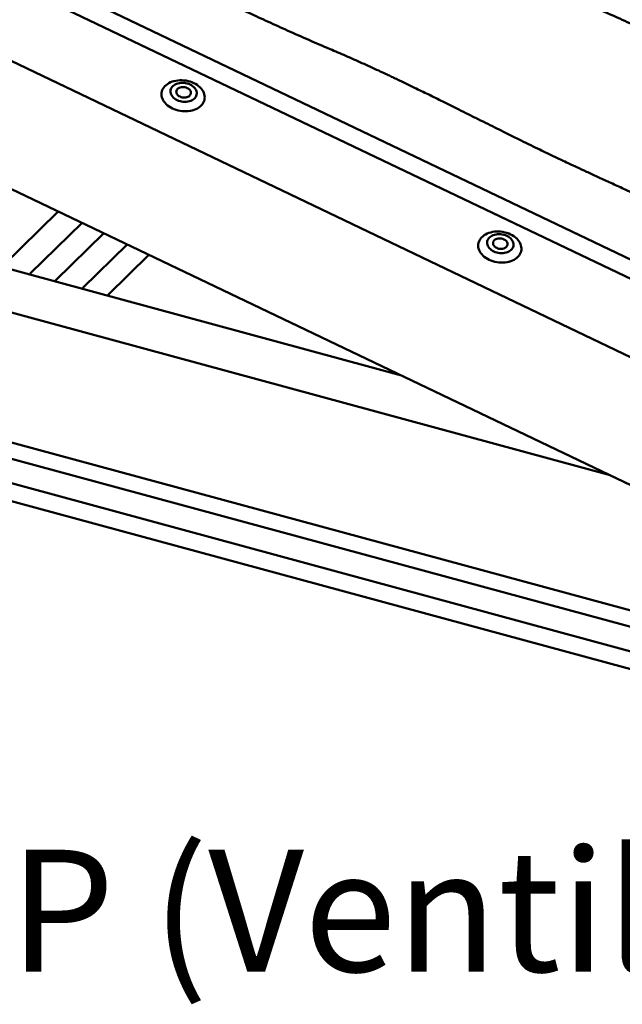
# Model space of a CAD drawing. Units: millimetres. Extents: x -433 to 1433, y 7986 to 9203.
# Drawn here: x 302 to 351, y 9040 to 9121 of the extents above; entities that cross this region are included whole.
import ezdxf

# ---------------------------------------------------------------- set-up
doc = ezdxf.new("R2010")
doc.units = ezdxf.units.MM
doc.layers.add('R-H cont 0.50', color=7, linetype='Continuous', lineweight=50)
doc.layers.add('VELUX_INFO', color=7, linetype='Continuous')
doc.styles.add('Verdana', font='verdana.ttf')

# ---------------------------------------------------------------- blocks, each defined once
blk = doc.blocks.new('A$C15AA7FAF')
at = {"layer": 'R-H cont 0.50'}
for p, q in [((48.55, 170.86), (201.17, 97.91)), ((199.66, 95.43), (47.04, 168.39)), ((26.06, 165.61), (205.29, 79.93)), ((65.64, 154.89), (65.86, 155.06)), ((65.86, 155.06), (66.1, 155.21)), ((66.1, 155.21), (66.36, 155.34)), ((66.36, 155.34), (66.64, 155.45)), ((66.64, 155.45), (66.94, 155.54)), ((66.94, 155.54), (67.25, 155.61)), ((67.35, 155.08), (67.14, 154.99)), ((67.25, 155.61), (67.58, 155.66)), ((67.57, 155.16), (67.35, 155.08)), ((67.82, 155.21), (67.57, 155.16)), ((67.58, 155.66), (67.91, 155.69)), ((68.07, 155.24), (67.82, 155.21)), ((67.91, 155.69), (68.24, 155.69)), ((68.33, 155.25), (68.07, 155.24)), ((68.24, 155.69), (68.58, 155.66)), ((68.59, 155.24), (68.33, 155.25)), ((68.58, 155.66), (68.92, 155.62)), ((68.85, 155.2), (68.59, 155.24)), ((69.1, 155.15), (68.85, 155.2)), ((68.92, 155.62), (69.25, 155.55)), ((69.35, 155.07), (69.1, 155.15)), ((69.25, 155.55), (69.57, 155.46)), ((69.58, 154.97), (69.35, 155.07)), ((69.57, 155.46), (69.89, 155.35)), ((69.89, 155.35), (70.19, 155.22)), ((70.19, 155.22), (70.47, 155.07)), ((70.47, 155.07), (70.74, 154.9)), ((64.89, 153.37), (64.91, 153.61)), ((64.91, 153.61), (64.95, 153.85)), ((64.95, 153.85), (65.03, 154.08)), ((65.03, 154.08), (65.14, 154.3)), ((65.14, 154.3), (65.28, 154.51)), ((65.28, 154.51), (65.44, 154.71)), ((65.44, 154.71), (65.64, 154.89)), ((66.38, 154.08), (66.35, 153.9)), ((66.35, 153.9), (66.36, 153.71)), ((66.36, 153.71), (66.4, 153.52)), ((66.43, 154.26), (66.38, 154.08)), ((66.4, 153.52), (66.47, 153.34)), ((66.52, 154.43), (66.43, 154.26)), ((66.63, 154.59), (66.52, 154.43)), ((66.78, 154.74), (66.63, 154.59)), ((66.95, 154.87), (66.78, 154.74)), ((67.14, 154.99), (66.95, 154.87)), ((67.33, 153.87), (67.32, 153.73)), ((67.32, 153.73), (67.35, 153.58)), ((67.36, 154), (67.33, 153.87)), ((67.35, 153.58), (67.41, 153.44)), ((67.43, 154.13), (67.36, 154)), ((67.41, 153.44), (67.5, 153.31)), ((67.53, 154.25), (67.43, 154.13)), ((67.65, 154.35), (67.53, 154.25)), ((67.8, 154.43), (67.65, 154.35)), ((67.97, 154.49), (67.8, 154.43)), ((68.15, 154.54), (67.97, 154.49)), ((68.34, 154.55), (68.15, 154.54)), ((68.54, 154.55), (68.34, 154.55)), ((68.74, 154.52), (68.54, 154.55)), ((68.93, 154.47), (68.74, 154.52)), ((69.11, 154.4), (68.93, 154.47)), ((69.27, 154.31), (69.11, 154.4)), ((69.41, 154.2), (69.27, 154.31)), ((69.53, 154.08), (69.41, 154.2)), ((69.62, 153.94), (69.53, 154.08)), ((69.8, 154.85), (69.58, 154.97)), ((69.6, 153.26), (69.67, 153.39)), ((69.68, 153.81), (69.62, 153.94)), ((69.67, 153.39), (69.7, 153.52)), ((69.71, 153.66), (69.68, 153.81)), ((69.7, 153.52), (69.71, 153.66)), ((70, 154.72), (69.8, 154.85)), ((70.18, 154.57), (70, 154.72)), ((70.34, 154.4), (70.18, 154.57)), ((70.46, 154.23), (70.34, 154.4)), ((70.56, 154.05), (70.46, 154.23)), ((70.63, 153.87), (70.56, 154.05)), ((70.67, 153.68), (70.63, 153.87)), ((70.65, 153.31), (70.68, 153.49)), ((70.68, 153.49), (70.67, 153.68)), ((70.74, 154.9), (70.98, 154.72)), ((70.98, 154.72), (71.2, 154.52)), ((71.2, 154.52), (71.4, 154.31)), ((71.4, 154.31), (71.57, 154.09)), ((71.57, 154.09), (71.72, 153.87)), ((71.72, 153.87), (71.83, 153.63)), ((71.83, 153.63), (71.91, 153.39)), ((71.91, 153.39), (71.96, 153.15)), ((8.83, 152.85), (208.21, 57.54)), ((64.91, 153.13), (64.89, 153.37)), ((64.96, 152.88), (64.91, 153.13)), ((65.04, 152.64), (64.96, 152.88)), ((65.16, 152.41), (65.04, 152.64)), ((65.3, 152.18), (65.16, 152.41)), ((65.47, 151.96), (65.3, 152.18)), ((65.67, 151.75), (65.47, 151.96)), ((66.47, 153.34), (66.57, 153.16)), ((66.57, 153.16), (66.7, 152.99)), ((66.7, 152.99), (66.85, 152.82)), ((66.85, 152.82), (67.03, 152.67)), ((67.03, 152.67), (67.23, 152.54)), ((67.23, 152.54), (67.45, 152.42)), ((67.45, 152.42), (67.68, 152.32)), ((67.5, 153.31), (67.62, 153.19)), ((67.62, 153.19), (67.76, 153.08)), ((67.68, 152.32), (67.93, 152.24)), ((67.76, 153.08), (67.93, 152.99)), ((67.93, 152.99), (68.1, 152.92)), ((67.93, 152.24), (68.18, 152.19)), ((68.1, 152.92), (68.29, 152.87)), ((68.18, 152.19), (68.44, 152.15)), ((68.29, 152.87), (68.49, 152.84)), ((68.44, 152.15), (68.7, 152.14)), ((68.49, 152.84), (68.69, 152.84)), ((68.69, 152.84), (68.88, 152.85)), ((68.7, 152.14), (68.96, 152.15)), ((68.88, 152.85), (69.06, 152.89)), ((68.96, 152.15), (69.22, 152.18)), ((69.06, 152.89), (69.23, 152.96)), ((69.22, 152.18), (69.46, 152.23)), ((69.23, 152.96), (69.38, 153.04)), ((69.38, 153.04), (69.5, 153.14)), ((69.46, 152.23), (69.68, 152.31)), ((69.5, 153.14), (69.6, 153.26)), ((69.68, 152.31), (69.9, 152.4)), ((69.9, 152.4), (70.09, 152.52)), ((70.09, 152.52), (70.25, 152.65)), ((70.25, 152.65), (70.4, 152.8)), ((70.4, 152.8), (70.51, 152.96)), ((70.51, 152.96), (70.6, 153.13)), ((70.6, 153.13), (70.65, 153.31)), ((71.73, 151.98), (71.6, 151.77)), ((71.84, 152.2), (71.73, 151.98)), ((71.92, 152.43), (71.84, 152.2)), ((71.96, 152.66), (71.92, 152.43)), ((71.96, 153.15), (71.98, 152.9)), ((71.98, 152.9), (71.96, 152.66)), ((65.89, 151.55), (65.67, 151.75)), ((66.13, 151.37), (65.89, 151.55)), ((66.4, 151.2), (66.13, 151.37)), ((66.69, 151.05), (66.4, 151.2)), ((66.99, 150.92), (66.69, 151.05)), ((67.3, 150.81), (66.99, 150.92)), ((67.62, 150.72), (67.3, 150.81)), ((67.96, 150.65), (67.62, 150.72)), ((68.29, 150.61), (67.96, 150.65)), ((68.63, 150.59), (68.29, 150.61)), ((68.96, 150.59), (68.63, 150.59)), ((69.29, 150.61), (68.96, 150.59)), ((69.62, 150.66), (69.29, 150.61)), ((69.93, 150.73), (69.62, 150.66)), ((70.23, 150.82), (69.93, 150.73)), ((70.51, 150.93), (70.23, 150.82)), ((70.77, 151.06), (70.51, 150.93)), ((71.02, 151.21), (70.77, 151.06)), ((71.23, 151.38), (71.02, 151.21)), ((71.43, 151.57), (71.23, 151.38)), ((71.6, 151.77), (71.43, 151.57)), ((38.81, 125.21), (47.97, 134.14)), ((43.36, 123.97), (51.88, 132.28)), ((118.85, 130.73), (119.16, 130.8)), ((119.16, 130.8), (119.48, 130.85)), ((119.48, 130.85), (119.81, 130.87)), ((119.81, 130.87), (120.15, 130.88)), ((120.15, 130.88), (120.48, 130.85)), ((120.48, 130.85), (120.82, 130.81)), ((120.82, 130.81), (121.15, 130.74)), ((47.5, 122.84), (55.42, 130.58)), ((116.86, 129.04), (116.93, 129.27)), ((116.93, 129.27), (117.04, 129.49)), ((117.04, 129.49), (117.18, 129.7)), ((117.18, 129.7), (117.35, 129.9)), ((117.35, 129.9), (117.54, 130.08)), ((117.54, 130.08), (117.76, 130.25)), ((117.76, 130.25), (118, 130.4)), ((118, 130.4), (118.26, 130.53)), ((118.26, 130.53), (118.55, 130.64)), ((118.28, 129.27), (118.26, 129.09)), ((118.34, 129.45), (118.28, 129.27)), ((118.42, 129.62), (118.34, 129.45)), ((118.54, 129.78), (118.42, 129.62)), ((118.68, 129.93), (118.54, 129.78)), ((118.55, 130.64), (118.85, 130.73)), ((118.85, 130.06), (118.68, 129.93)), ((119.04, 130.18), (118.85, 130.06)), ((119.25, 130.27), (119.04, 130.18)), ((119.27, 129.19), (119.23, 129.06)), ((119.48, 130.35), (119.25, 130.27)), ((119.34, 129.32), (119.27, 129.19)), ((119.43, 129.44), (119.34, 129.32)), ((119.56, 129.54), (119.43, 129.44)), ((119.72, 130.4), (119.48, 130.35)), ((119.71, 129.62), (119.56, 129.54)), ((119.87, 129.68), (119.71, 129.62)), ((119.97, 130.43), (119.72, 130.4)), ((120.05, 129.72), (119.87, 129.68)), ((120.23, 130.44), (119.97, 130.43)), ((120.25, 129.74), (120.05, 129.72)), ((120.49, 130.43), (120.23, 130.44)), ((120.44, 129.74), (120.25, 129.74)), ((120.64, 129.71), (120.44, 129.74)), ((120.75, 130.39), (120.49, 130.43)), ((120.83, 129.66), (120.64, 129.71)), ((121.01, 130.33), (120.75, 130.39)), ((121.01, 129.59), (120.83, 129.66)), ((121.25, 130.26), (121.01, 130.33)), ((121.17, 129.49), (121.01, 129.59)), ((121.15, 130.74), (121.47, 130.65)), ((121.31, 129.39), (121.17, 129.49)), ((121.49, 130.16), (121.25, 130.26)), ((121.43, 129.27), (121.31, 129.39)), ((121.52, 129.13), (121.43, 129.27)), ((121.47, 130.65), (121.79, 130.54)), ((121.71, 130.04), (121.49, 130.16)), ((121.91, 129.9), (121.71, 130.04)), ((121.79, 130.54), (122.09, 130.41)), ((122.09, 129.76), (121.91, 129.9)), ((122.09, 130.41), (122.37, 130.26)), ((122.24, 129.59), (122.09, 129.76)), ((122.37, 129.42), (122.24, 129.59)), ((122.37, 130.26), (122.64, 130.09)), ((122.47, 129.24), (122.37, 129.42)), ((122.54, 129.05), (122.47, 129.24)), ((122.64, 130.09), (122.89, 129.91)), ((122.89, 129.91), (123.11, 129.71)), ((123.11, 129.71), (123.31, 129.5)), ((123.31, 129.5), (123.48, 129.28)), ((123.48, 129.28), (123.62, 129.05)), ((104.23, 107.25), (29.1, 127.67)), ((52, 121.62), (59.29, 128.73)), ((116.8, 128.56), (116.81, 128.8)), ((116.81, 128.32), (116.8, 128.56)), ((116.81, 128.8), (116.86, 129.04)), ((116.86, 128.07), (116.81, 128.32)), ((116.95, 127.83), (116.86, 128.07)), ((117.06, 127.6), (116.95, 127.83)), ((117.2, 127.37), (117.06, 127.6)), ((118.26, 129.09), (118.26, 128.9)), ((118.26, 128.9), (118.3, 128.71)), ((118.3, 128.71), (118.37, 128.53)), ((118.37, 128.53), (118.47, 128.35)), ((118.47, 128.35), (118.6, 128.17)), ((118.6, 128.17), (118.75, 128.01)), ((118.75, 128.01), (118.93, 127.86)), ((118.93, 127.86), (119.13, 127.73)), ((119.13, 127.73), (119.35, 127.61)), ((119.23, 129.06), (119.23, 128.91)), ((119.23, 128.91), (119.26, 128.77)), ((119.26, 128.77), (119.32, 128.63)), ((119.32, 128.63), (119.41, 128.5)), ((119.35, 127.61), (119.58, 127.51)), ((119.41, 128.5), (119.52, 128.38)), ((119.52, 128.38), (119.67, 128.27)), ((119.67, 128.27), (119.83, 128.18)), ((119.83, 128.18), (120.01, 128.11)), ((120.01, 128.11), (120.2, 128.06)), ((120.2, 128.06), (120.39, 128.03)), ((120.39, 128.03), (120.59, 128.02)), ((120.59, 128.02), (120.78, 128.04)), ((120.78, 128.04), (120.97, 128.08)), ((120.97, 128.08), (121.13, 128.15)), ((121.13, 128.15), (121.28, 128.23)), ((121.28, 128.23), (121.4, 128.33)), ((121.4, 128.33), (121.5, 128.45)), ((121.5, 128.45), (121.57, 128.58)), ((121.58, 128.99), (121.52, 129.13)), ((121.57, 128.58), (121.61, 128.71)), ((121.61, 128.85), (121.58, 128.99)), ((121.59, 127.5), (121.8, 127.59)), ((121.61, 128.71), (121.61, 128.85)), ((121.8, 127.59), (121.99, 127.71)), ((121.99, 127.71), (122.16, 127.84)), ((122.16, 127.84), (122.3, 127.98)), ((122.3, 127.98), (122.41, 128.14)), ((122.41, 128.14), (122.5, 128.32)), ((122.5, 128.32), (122.56, 128.49)), ((122.57, 128.87), (122.54, 129.05)), ((122.56, 128.49), (122.58, 128.68)), ((122.58, 128.68), (122.57, 128.87)), ((123.62, 129.05), (123.73, 128.82)), ((123.73, 128.82), (123.81, 128.58)), ((123.82, 127.62), (123.74, 127.39)), ((123.81, 128.58), (123.86, 128.34)), ((123.87, 127.85), (123.82, 127.62)), ((123.86, 128.34), (123.88, 128.09)), ((123.88, 128.09), (123.87, 127.85)), ((56.13, 120.5), (62.83, 127.04)), ((56.13, 120.5), (62.83, 127.04)), ((117.37, 127.15), (117.2, 127.37)), ((117.57, 126.94), (117.37, 127.15)), ((117.79, 126.74), (117.57, 126.94)), ((118.04, 126.56), (117.79, 126.74)), ((118.3, 126.39), (118.04, 126.56)), ((118.59, 126.24), (118.3, 126.39)), ((118.89, 126.11), (118.59, 126.24)), ((119.2, 126), (118.89, 126.11)), ((119.53, 125.91), (119.2, 126)), ((119.58, 127.51), (119.83, 127.43)), ((119.83, 127.43), (120.09, 127.37)), ((120.09, 127.37), (120.35, 127.34)), ((120.35, 127.34), (120.61, 127.33)), ((120.61, 127.33), (120.87, 127.33)), ((120.87, 127.33), (121.12, 127.37)), ((121.12, 127.37), (121.36, 127.42)), ((121.36, 127.42), (121.59, 127.5)), ((122.13, 126.01), (121.83, 125.92)), ((122.41, 126.12), (122.13, 126.01)), ((122.68, 126.25), (122.41, 126.12)), ((122.92, 126.4), (122.68, 126.25)), ((123.14, 126.57), (122.92, 126.4)), ((123.33, 126.76), (123.14, 126.57)), ((123.5, 126.95), (123.33, 126.76)), ((123.64, 127.17), (123.5, 126.95)), ((123.74, 127.39), (123.64, 127.17)), ((119.86, 125.84), (119.53, 125.91)), ((120.19, 125.8), (119.86, 125.84)), ((120.53, 125.78), (120.19, 125.8)), ((120.87, 125.78), (120.53, 125.78)), ((121.2, 125.8), (120.87, 125.78)), ((121.52, 125.85), (121.2, 125.8)), ((121.83, 125.92), (121.52, 125.85)), ((16.65, 124), (138.43, 90.9)), ((13.53, 103.57), (210.45, 50.05)), ((210.45, 50.05), (13.53, 103.57)), ((211.21, 47.17), (11.06, 101.56)), ((212.36, 42.85), (7.22, 98.6)), ((8.01, 95.45), (209.81, 40.6))]:
    blk.add_line(p, q, dxfattribs=at)
for points, knots in [([(75.35, 178.75), (76.33, 178.75), (78.22, 178.74), (80.97, 178.7), (83.68, 178.64), (86.43, 178.53), (89.24, 178.36), (92.01, 178.15), (94.42, 177.89), (96.55, 177.62), (98.44, 177.35), (100.37, 177.05), (102.3, 176.72), (104.2, 176.39), (106.06, 176.05), (107.9, 175.69), (110.2, 175.22), (112.97, 174.62), (116.16, 173.87), (119.26, 173.07), (122.29, 172.24), (125.3, 171.33), (128.5, 170.3), (131.88, 169.12), (135.36, 167.79), (138.75, 166.36), (141.9, 164.91), (144.85, 163.46), (147.57, 162.01), (150.26, 160.5), (152.92, 158.89), (155.54, 157.22), (157.81, 155.7), (159.75, 154.35), (161.4, 153.16), (163.04, 151.94), (164.69, 150.68), (166.35, 149.38), (168.01, 148.04), (169.77, 146.58), (171.64, 144.99), (173.61, 143.26), (175.6, 141.47), (177.57, 139.64), (179.48, 137.82), (181.26, 136.01), (182.91, 134.22), (184.51, 132.41), (186.05, 130.59), (187.54, 128.75), (188.99, 126.91), (190.46, 125), (191.46, 123.68), (191.98, 123)], [0, 0, 0, 0, 0.021053, 0.040797, 0.059247, 0.079452, 0.100281, 0.120064, 0.139429, 0.152876, 0.166726, 0.180972, 0.19531, 0.209309, 0.223084, 0.236642, 0.249992, 0.274443, 0.298297, 0.321628, 0.34452, 0.367069, 0.390591, 0.418441, 0.445738, 0.472809, 0.499999, 0.523082, 0.546044, 0.569096, 0.592442, 0.616277, 0.639342, 0.65455, 0.669912, 0.685458, 0.701217, 0.717213, 0.73347, 0.750008, 0.76949, 0.789425, 0.809837, 0.83071, 0.850826, 0.870095, 0.888925, 0.906964, 0.925849, 0.944228, 0.961679, 0.980265, 1, 1, 1, 1]), ([(184.76, 115.96), (184.36, 116.18), (183.54, 116.63), (182.25, 117.32), (180.86, 118.05), (179.35, 118.82), (177.84, 119.59), (176.37, 120.33), (174.96, 121.04), (173.76, 121.64), (172.74, 122.15), (171.92, 122.56), (171.12, 122.97), (170.34, 123.35), (169.58, 123.74), (168.86, 124.11), (168.15, 124.49), (167.42, 124.87), (166.6, 125.31), (165.77, 125.76), (165.01, 126.16), (164.4, 126.49), (163.94, 126.74), (163.46, 126.99), (162.92, 127.27), (162.26, 127.61), (161.6, 127.95), (160.93, 128.29), (160.29, 128.61), (159.7, 128.91), (159.16, 129.18), (158.61, 129.46), (158.05, 129.73), (157.49, 130.01), (156.95, 130.27), (156.03, 130.72), (154.64, 131.39), (152.68, 132.32), (150.81, 133.2), (149.07, 134.01), (147.51, 134.74), (145.86, 135.5), (144.12, 136.3), (142.28, 137.14), (140.32, 138.03), (138.32, 138.95), (136.38, 139.84), (134.61, 140.66), (133.09, 141.36), (131.82, 141.95), (130.77, 142.44), (129.83, 142.89), (128.96, 143.3), (127.98, 143.77), (126.81, 144.34), (125.37, 145.04), (123.95, 145.74), (122.56, 146.43), (121.25, 147.08), (119.84, 147.78), (118.35, 148.52), (116.78, 149.3), (115.2, 150.09), (113.28, 151.05), (111.09, 152.14), (108.66, 153.34), (106.81, 154.24), (105.48, 154.89), (104.61, 155.3), (103.79, 155.7), (103, 156.07), (102.25, 156.43), (101.42, 156.82), (99.92, 157.52), (97.79, 158.49), (95.13, 159.68), (92.18, 160.94), (89, 162.28), (85.64, 163.79), (82.4, 165.25), (79.2, 166.74), (75.96, 168.18), (73.77, 169.09), (72.68, 169.54)], [0, 0, 0, 0, 0.010836, 0.022591, 0.035268, 0.048867, 0.063388, 0.076177, 0.08876, 0.101344, 0.108726, 0.116109, 0.123491, 0.130492, 0.136995, 0.144069, 0.15003, 0.156344, 0.164077, 0.172385, 0.179267, 0.184721, 0.189043, 0.191975, 0.197832, 0.203759, 0.209757, 0.215825, 0.221965, 0.226839, 0.231757, 0.236718, 0.241724, 0.246773, 0.251867, 0.256032, 0.271685, 0.289124, 0.30835, 0.321515, 0.335404, 0.350017, 0.365354, 0.381733, 0.398773, 0.417476, 0.434685, 0.450399, 0.46462, 0.474921, 0.484266, 0.492655, 0.500089, 0.507545, 0.518755, 0.531605, 0.546095, 0.557119, 0.568933, 0.581537, 0.594932, 0.609117, 0.623933, 0.637539, 0.661103, 0.682879, 0.70287, 0.71089, 0.718582, 0.725947, 0.732983, 0.739691, 0.74608, 0.755173, 0.779462, 0.802701, 0.825459, 0.857003, 0.886081, 0.914392, 0.942752, 0.971319, 1, 1, 1, 1])]:
    blk.add_open_spline(points, degree=3, knots=knots, dxfattribs=at)
at = {"layer": 'R-H cont 0.50', "style": 'Verdana'}
blk.add_text('CVP (Ventilated window)', height=20, dxfattribs=at).set_placement((6.84, 9.5))

msp = doc.modelspace()

# ---------------------------------------------------------------- block references
at = {"layer": 'VELUX_INFO', "color": 7, "xscale": 0.5, "yscale": 0.5, "zscale": 0.5}
msp.add_blockref('A$C15AA7FAF', (280.73, 9037.905), dxfattribs=at)

doc.saveas('drawing.dxf')
